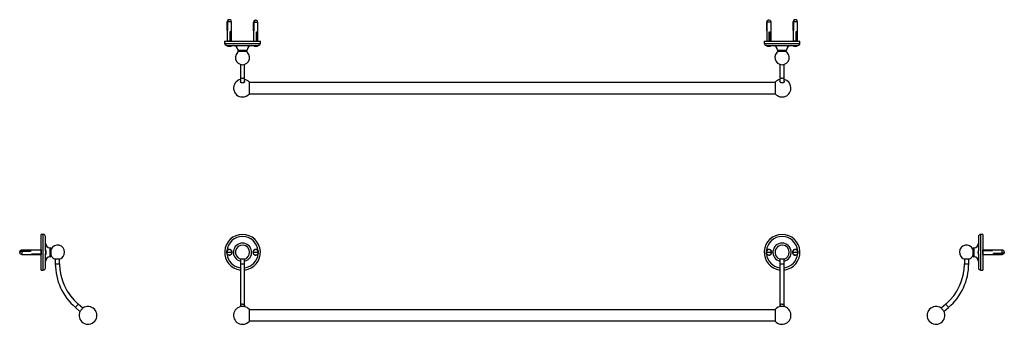
# Model space of a CAD drawing. Units: millimetres. Extents: x 610 to 1989, y 1149 to 1575.
import ezdxf

# ---------------------------------------------------------------- set-up
doc = ezdxf.new("R2010")
doc.units = ezdxf.units.MM
doc.linetypes.add('SLD-Solid', pattern=[0])

msp = doc.modelspace()

# ---------------------------------------------------------------- linework, layer by layer
at = {"color": 7, "linetype": 'SLD-Solid', "lineweight": 25}
for p, q in [((900.4, 1572.1), (900.4, 1545.3)), ((900.6, 1560.1), (900.6, 1572.1)), ((901.1, 1572.1), (901.1, 1560.1)), ((906.4, 1545.3), (906.4, 1572.1)), ((1692.9, 1572.1), (1692.9, 1545.3)), ((1693.1, 1560.1), (1693.1, 1572.1)), ((1693.6, 1572.1), (1693.6, 1560.1)), ((1698.9, 1545.3), (1698.9, 1572.1)), ((901.1, 1560.1), (900.6, 1560.1)), ((904.6, 1558.6), (905.1, 1558.6)), ((904.6, 1545.6), (904.6, 1558.6)), ((905.1, 1558.6), (905.1, 1545.6)), ((937.4, 1571.4), (937.4, 1545.1)), ((937.5, 1559.4), (937.5, 1571.4)), ((937.9, 1559.4), (937.5, 1559.4)), ((937.9, 1571.4), (937.9, 1559.4)), ((943.4, 1545.1), (943.4, 1571.4)), ((1655.9, 1571.6), (1655.9, 1545.1)), ((1655.9, 1559.6), (1655.9, 1571.6)), ((1656.2, 1559.6), (1655.9, 1559.6)), ((1656.2, 1571.6), (1656.2, 1559.6)), ((1659.5, 1558.1), (1659.9, 1558.1)), ((1659.5, 1545.1), (1659.5, 1558.1)), ((1659.7, 1545.1), (1659.7, 1558.1)), ((1659.9, 1558.1), (1659.9, 1545.1)), ((1661.9, 1545.1), (1661.9, 1571.6)), ((1693.6, 1560.1), (1693.1, 1560.1)), ((1697.1, 1558.6), (1697.6, 1558.6)), ((1697.1, 1545.6), (1697.1, 1558.6)), ((1697.6, 1558.6), (1697.6, 1545.6)), ((896.9, 1545.1), (896.9, 1541.9)), ((896.9, 1545.1), (921.9, 1545.1)), ((900.4, 1545.3), (900.1, 1545.2)), ((900.1, 1545.2), (900.1, 1545.1)), ((906.6, 1545.2), (900.1, 1545.2)), ((906.4, 1545.3), (900.4, 1545.3)), ((905.1, 1545.6), (904.6, 1545.6)), ((906.6, 1545.2), (906.4, 1545.3)), ((906.6, 1545.1), (906.6, 1545.2)), ((921.9, 1545.1), (946.9, 1545.1)), ((941.4, 1557.9), (941.8, 1557.9)), ((941.4, 1545.1), (941.4, 1557.9)), ((941.4, 1545.1), (941.4, 1557.9)), ((941.8, 1557.9), (941.8, 1545.1)), ((946.9, 1541.9), (946.9, 1545.1)), ((1652.4, 1545.1), (1652.4, 1541.9)), ((1652.4, 1545.1), (1677.4, 1545.1)), ((1659.9, 1545.1), (1659.5, 1545.1)), ((1677.4, 1545.1), (1702.4, 1545.1)), ((1692.9, 1545.3), (1692.6, 1545.2)), ((1692.6, 1545.2), (1692.6, 1545.1)), ((1699.1, 1545.2), (1692.6, 1545.2)), ((1698.9, 1545.3), (1692.9, 1545.3)), ((1697.6, 1545.6), (1697.1, 1545.6)), ((1699.1, 1545.2), (1698.9, 1545.3)), ((1699.1, 1545.1), (1699.1, 1545.2)), ((1702.4, 1541.9), (1702.4, 1545.1)), ((900, 1538.9), (899.7, 1538.9)), ((899.7, 1538.9), (899.7, 1538.9)), ((900, 1538.9), (943.8, 1538.9)), ((917, 1531.1), (921.9, 1531.1)), ((921.9, 1531.1), (926.7, 1531.1)), ((944.1, 1538.9), (943.8, 1538.9)), ((944.1, 1538.9), (944.1, 1538.9)), ((1655.5, 1538.9), (1655.2, 1538.9)), ((1655.2, 1538.9), (1655.2, 1538.9)), ((1655.5, 1538.9), (1699.3, 1538.9)), ((1672.5, 1531.1), (1677.4, 1531.1)), ((1677.4, 1531.1), (1682.2, 1531.1)), ((1699.6, 1538.9), (1699.3, 1538.9)), ((1699.6, 1538.9), (1699.6, 1538.9)), ((918.9, 1512.7), (918.9, 1495.1)), ((924.9, 1495.1), (924.9, 1512.7)), ((1674.4, 1512.7), (1674.4, 1495.1)), ((1680.4, 1495.1), (1680.4, 1512.7)), ((918.9, 1495.1), (918.9, 1488.3)), ((924.9, 1488.3), (924.9, 1495.1)), ((1674.3, 1488.7), (1674.4, 1489.1)), ((1674.4, 1495.1), (1674.4, 1488.3)), ((1680.4, 1488.3), (1680.4, 1495.1)), ((931.5, 1471.4), (931.5, 1487.5)), ((1667.8, 1487.4), (931.5, 1487.4)), ((1667.8, 1487.5), (1667.8, 1471.4)), ((931.5, 1471.5), (1667.8, 1471.5)), ((643, 1274.8), (639.8, 1274.8)), ((639.8, 1224.8), (639.8, 1274.8)), ((646, 1251.9), (646, 1271.8)), ((1952.4, 1271.8), (1952.4, 1251.9)), ((1958.6, 1274.8), (1955.4, 1274.8)), ((1958.6, 1274.8), (1958.6, 1224.8)), ((653.8, 1244.9), (653.8, 1254.6)), ((1944.6, 1254.6), (1944.6, 1244.9)), ((639.6, 1252.8), (612.8, 1252.8)), ((612.8, 1251.7), (624.8, 1251.7)), ((624.8, 1250.8), (612.8, 1250.8)), ((612.8, 1246.8), (639.6, 1246.8)), ((618.1, 1251), (618.1, 1250.8)), ((624.8, 1251.2), (623.8, 1251.2)), ((623.8, 1251.2), (623.8, 1251)), ((624.8, 1251.7), (624.8, 1250.8)), ((626.3, 1247.3), (639.3, 1247.3)), ((626.3, 1247), (626.3, 1247.3)), ((639.3, 1247), (626.3, 1247)), ((639.3, 1247.3), (639.3, 1247)), ((639.8, 1253), (639.6, 1252.8)), ((639.6, 1252.8), (639.6, 1247.2)), ((639.6, 1247.2), (639.6, 1246.8)), ((639.6, 1246.8), (639.8, 1246.5)), ((639.8, 1253), (639.8, 1253)), ((639.8, 1253), (639.8, 1246.9)), ((639.8, 1246.9), (639.8, 1246.5)), ((639.8, 1246.5), (639.8, 1246.5)), ((646, 1251.9), (646, 1250)), ((646, 1250), (647, 1250)), ((646, 1250), (646, 1250)), ((646, 1249.5), (646, 1247.6)), ((647, 1249.5), (646, 1249.5)), ((646, 1249.5), (646, 1249.5)), ((646, 1227.8), (646, 1247.7)), ((899.7, 1250), (907.1, 1250)), ((907.1, 1249.5), (899.7, 1249.5)), ((936.7, 1250), (944.1, 1250)), ((944.1, 1249.5), (936.7, 1249.5)), ((1655.2, 1250), (1662.6, 1250)), ((1662.6, 1249.5), (1655.2, 1249.5)), ((1692.2, 1250), (1699.6, 1250)), ((1699.6, 1249.5), (1692.2, 1249.5)), ((1951.4, 1250), (1952.4, 1250)), ((1952.4, 1249.5), (1951.4, 1249.5)), ((1952.4, 1250), (1952.4, 1251.9)), ((1952.4, 1250), (1952.5, 1250)), ((1952.4, 1247.7), (1952.4, 1249.5)), ((1952.5, 1249.5), (1952.4, 1249.5)), ((1952.4, 1247.7), (1952.4, 1227.8)), ((1958.7, 1253), (1958.6, 1253)), ((1958.6, 1246.5), (1958.7, 1246.5)), ((1958.8, 1252.8), (1958.7, 1253)), ((1958.7, 1246.5), (1958.7, 1253)), ((1958.7, 1246.5), (1958.8, 1246.8)), ((1985.6, 1252.8), (1958.8, 1252.8)), ((1958.8, 1246.8), (1958.8, 1252.8)), ((1958.8, 1246.8), (1985.6, 1246.8)), ((1959.1, 1252.5), (1972.1, 1252.5)), ((1959.1, 1252.2), (1959.1, 1252.5)), ((1972.1, 1252.2), (1959.1, 1252.2)), ((1972.1, 1252.5), (1972.1, 1252.2)), ((1973.6, 1248.7), (1985.6, 1248.7)), ((1973.6, 1247.9), (1973.6, 1248.7)), ((1973.6, 1248.4), (1974.6, 1248.4)), ((1985.6, 1247.9), (1973.6, 1247.9)), ((1974.6, 1248.4), (1974.6, 1248.5)), ((1980.4, 1248.5), (1980.4, 1248.7)), ((665.8, 1240.2), (659.7, 1240.2)), ((659.8, 1240.2), (659.8, 1233.8)), ((665.8, 1233.8), (665.8, 1240.2)), ((921.9, 1240.2), (918.8, 1240.2)), ((918.9, 1240.2), (918.9, 1233.8)), ((918.9, 1233.8), (918.9, 1174.9)), ((924.9, 1240.2), (921.9, 1240.2)), ((924.9, 1233.8), (924.9, 1240.2)), ((924.9, 1174.9), (924.9, 1233.8)), ((1677.4, 1240.2), (1674.3, 1240.2)), ((1674.4, 1240.2), (1674.4, 1233.8)), ((1674.4, 1233.8), (1674.4, 1174.9)), ((1680.4, 1240.2), (1677.4, 1240.2)), ((1680.4, 1233.8), (1680.4, 1240.2)), ((1680.4, 1174.9), (1680.4, 1233.8)), ((1932.7, 1240.2), (1932.7, 1233.8)), ((1938.8, 1240.2), (1932.7, 1240.2)), ((1938.7, 1233.8), (1938.7, 1240.2)), ((639.8, 1224.8), (643, 1224.8)), ((1955.4, 1224.8), (1958.6, 1224.8)), ((688, 1172.6), (694.3, 1167.2)), ((698.2, 1171.7), (691.9, 1177.2)), ((918.9, 1174.9), (918.9, 1173.7)), ((924.9, 1173.7), (924.9, 1174.9)), ((1674.4, 1174.9), (1674.4, 1173.7)), ((1680.4, 1173.7), (1680.4, 1174.9)), ((1906.6, 1177.2), (1900.3, 1171.7)), ((1904.1, 1167.2), (1910.5, 1172.6)), ((931.5, 1156.4), (931.5, 1169.6)), ((1667.8, 1169.5), (931.5, 1169.5)), ((1667.8, 1169.6), (1667.8, 1156.4)), ((931.5, 1153.5), (931.5, 1156.4)), ((931.5, 1153.7), (1667.8, 1153.7)), ((1667.8, 1156.4), (1667.8, 1153.5))]:
    msp.add_line(p, q, dxfattribs=at)
at = {"color": 8, "linetype": 'SLD-Solid', "lineweight": 25}
for p, q in [((900.6, 1572.1), (900.4, 1572.1)), ((906.4, 1572.1), (901.1, 1572.1)), ((1693.1, 1572.1), (1692.9, 1572.1)), ((1698.9, 1572.1), (1693.6, 1572.1)), ((937.5, 1571.4), (937.4, 1571.4)), ((943.4, 1571.4), (937.9, 1571.4)), ((1655.9, 1571.6), (1655.9, 1571.6)), ((1661.9, 1571.6), (1656.2, 1571.6)), ((896.9, 1541.9), (921.9, 1541.9)), ((915.5, 1532.6), (921.9, 1532.6)), ((921.9, 1541.9), (946.9, 1541.9)), ((921.9, 1532.6), (928.2, 1532.6)), ((1652.4, 1541.9), (1677.4, 1541.9)), ((1671, 1532.6), (1677.4, 1532.6)), ((1677.4, 1541.9), (1702.4, 1541.9)), ((1677.4, 1532.6), (1683.7, 1532.6)), ((643, 1224.8), (643, 1274.8)), ((1955.4, 1274.8), (1955.4, 1224.8)), ((652.4, 1243.4), (652.4, 1256.1)), ((1946.1, 1256.1), (1946.1, 1243.4)), ((612.8, 1252.8), (612.8, 1251.7)), ((612.8, 1250.8), (612.8, 1246.8)), ((1985.6, 1248.7), (1985.6, 1252.8)), ((1985.6, 1246.8), (1985.6, 1247.9)), ((659.8, 1233.8), (665.8, 1233.8)), ((918.9, 1233.8), (921.9, 1233.8)), ((921.9, 1233.8), (924.9, 1233.8)), ((1674.4, 1233.8), (1677.4, 1233.8)), ((1677.4, 1233.8), (1680.4, 1233.8)), ((1932.7, 1233.8), (1938.7, 1233.8))]:
    msp.add_line(p, q, dxfattribs=at)
at = {"color": 7, "linetype": 'SLD-Solid', "lineweight": 25, "flags": 128}
for points in [[(924.9, 1489.1), (924.9, 1488.7), (924.8, 1488), (924.2, 1487.4), (923.4, 1487), (922.4, 1486.7), (921.4, 1486.7), (920.4, 1487), (919.6, 1487.4), (919, 1488), (918.8, 1488.7), (918.9, 1489.1)], [(1680.4, 1489.1), (1680.4, 1488.7), (1680.3, 1488), (1679.7, 1487.4), (1678.9, 1487), (1677.9, 1486.7), (1676.9, 1486.7), (1675.9, 1487), (1675.1, 1487.4), (1674.5, 1488), (1674.3, 1488.7), (1674.3, 1488.7)], [(610, 1249.8), (609.9, 1249.9), (609.9, 1250.5), (610.3, 1250.9), (610.9, 1251.3), (611.8, 1251.6), (612.8, 1251.7)], [(612.8, 1250.8), (611.8, 1250.7), (610.9, 1250.4), (610.3, 1250.1), (609.9, 1249.6), (609.9, 1249.2)], [(1985.6, 1248.7), (1986.6, 1248.8), (1987.5, 1249.1), (1988.2, 1249.5), (1988.5, 1249.9), (1988.6, 1250.3)], [(1988.5, 1249.8), (1988.5, 1249.6), (1988.5, 1249.1), (1988.2, 1248.6), (1987.5, 1248.2), (1986.6, 1248), (1985.6, 1247.9)], [(698.3, 1171.8), (698.2, 1171.8), (698, 1171.5), (697.6, 1171), (697, 1170.3), (696.3, 1169.5), (695.6, 1168.7), (695, 1168), (694.6, 1167.5), (694.3, 1167.2), (694.3, 1167.1)], [(1904.2, 1167.1), (1904.2, 1167.2), (1903.9, 1167.5), (1903.5, 1168), (1902.9, 1168.7), (1902.2, 1169.5), (1901.5, 1170.3), (1900.9, 1171), (1900.5, 1171.5), (1900.2, 1171.8), (1900.2, 1171.8)]]:
    msp.add_lwpolyline(points, dxfattribs=at)
at = {"color": 8, "linetype": 'SLD-Solid', "lineweight": 25, "flags": 128}
for points in [[(918.9, 1495.1), (918.9, 1494.7), (919.3, 1494.1), (920, 1493.6), (920.9, 1493.2), (921.9, 1493.1)], [(921.9, 1493.1), (922.9, 1493.2), (923.8, 1493.6), (924.5, 1494.1), (924.9, 1494.7), (924.9, 1495.1)], [(1674.4, 1495.1), (1674.4, 1494.7), (1674.8, 1494.1), (1675.5, 1493.6), (1676.4, 1493.2), (1677.4, 1493.1)], [(1677.4, 1493.1), (1678.4, 1493.2), (1679.3, 1493.6), (1680, 1494.1), (1680.4, 1494.7), (1680.4, 1495.1)], [(688, 1172.6), (688.1, 1172.8), (688.4, 1173.2), (688.9, 1173.8), (689.6, 1174.5), (690.2, 1175.3), (690.9, 1176), (691.4, 1176.7), (691.7, 1177.1), (691.9, 1177.2)], [(921.9, 1177.2), (922.9, 1177.1), (923.8, 1176.7), (924.5, 1176), (924.9, 1175.3), (924.9, 1174.9)], [(1677.4, 1177.2), (1678.4, 1177.1), (1679.3, 1176.7), (1680, 1176), (1680.4, 1175.3), (1680.4, 1174.9)], [(1906.6, 1177.2), (1906.7, 1177.1), (1907.1, 1176.7), (1907.6, 1176), (1908.2, 1175.3), (1908.9, 1174.5), (1909.5, 1173.8), (1910.1, 1173.2), (1910.4, 1172.8), (1910.5, 1172.6)]]:
    msp.add_lwpolyline(points, dxfattribs=at)
at = {"color": 7, "linetype": 'SLD-Solid', "lineweight": 25}
for centre, radius, start, end in [((903.4, 1572.1), 3, 109.8413, 180), ((903.3, 1572.4), 2.72, 87.6906, 184.7372), ((903.7, 1572.4), 2.65, 74.4303, 185.7955), ((903.4, 1572.1), 3, 0, 70.1587), ((940.4, 1571.4), 3, 114.3972, 180), ((940.3, 1571.5), 2.8, 87.742, 183.07), ((940.6, 1571.6), 2.74, 68.3456, 183.8934), ((940.4, 1571.4), 3, 0, 65.6028), ((1658.8, 1571.7), 2.89, 88.156, 181.2731), ((1658.9, 1571.6), 3, 128.7723, 180), ((1659, 1571.7), 2.85, 52.212, 181.7219), ((1658.9, 1571.6), 3, 0, 51.2277), ((1695.9, 1572.1), 3, 109.8413, 180), ((1695.8, 1572.4), 2.72, 87.6907, 184.7379), ((1696.2, 1572.4), 2.65, 74.4298, 185.7959), ((1695.9, 1572.1), 3, 0, 70.1587), ((899.9, 1541.9), 3, 180, 261.4063), ((903.4, 1545.5), 7.53, 240.1922, 299.8078), ((909.1, 1532.4), 6.5, 1.4325, 90), ((921.9, 1522.2), 10, 116.7437, 63.2563), ((917, 1532.6), 1.5, 181.4325, 270), ((926.7, 1532.6), 1.5, 270, 358.5675), ((934.7, 1532.4), 6.5, 90, 178.5675), ((940.4, 1545.5), 7.53, 240.1922, 299.8078), ((943.9, 1541.9), 3, 278.5813, 0), ((1655.4, 1541.9), 3, 180, 261.4063), ((1658.9, 1545.5), 7.53, 240.1922, 299.8078), ((1664.6, 1532.4), 6.5, 1.4325, 90), ((1677.4, 1522.2), 10, 116.7437, 63.2563), ((1672.5, 1532.6), 1.5, 181.4325, 270), ((1682.2, 1532.6), 1.5, 270, 358.5675), ((1690.2, 1532.4), 6.5, 90, 178.5675), ((1695.9, 1545.5), 7.53, 240.1922, 299.8078), ((1699.4, 1541.9), 3, 278.5813, 0), ((921.9, 1479.5), 12.5, 103.8865, 270), ((921.9, 1479.5), 12.5, 40.0907, 76.1135), ((1677.4, 1479.5), 12.5, 220.0907, 76.1135), ((1677.4, 1479.5), 12.5, 103.8865, 139.9093), ((921.9, 1479.5), 12.5, 270, 319.9093), ((643, 1271.8), 3, 0, 90), ((921.9, 1249.8), 25, 90, 263.1079), ((921.9, 1249.8), 22, 5.5018, 174.4982), ((921.9, 1249.8), 25, 276.8921, 90), ((1677.4, 1249.8), 25, 90, 263.1079), ((1677.4, 1249.8), 22, 5.5018, 174.4982), ((1677.4, 1249.8), 25, 276.8921, 90), ((1955.4, 1271.8), 3, 90, 180), ((652.5, 1262.6), 6.5, 180, 268.5675), ((652.3, 1254.6), 1.5, 0, 88.5675), ((662.8, 1249.8), 10, 0, 153.2563), ((921.9, 1249.8), 10, 0, 252.2418), ((1677.4, 1249.8), 10, 0, 252.2418), ((1935.7, 1249.8), 10, 26.7437, 252.2418), ((1946.1, 1254.6), 1.5, 91.4325, 180), ((1945.9, 1262.6), 6.5, 271.4325, 0), ((612.8, 1249.8), 3, 90, 168.9701), ((612.8, 1249.8), 3, 191.0299, 270), ((639.5, 1249.8), 7.53, 1.9023, 29.8628), ((639.5, 1249.8), 7.53, 330.1372, 358.0977), ((652.5, 1236.9), 6.5, 91.4325, 180), ((652.3, 1244.9), 1.5, 271.4325, 0), ((662.8, 1249.8), 10, 206.7437, 252.2418), ((662.8, 1249.8), 10, 287.7582, 0), ((903.4, 1249.8), 3.75, 3.8226, 176.1774), ((903.4, 1249.8), 3.75, 183.8226, 356.1774), ((903.4, 1249.8), 4, 211.8251, 148.1749), ((903.4, 1249.8), 3.11, 175.3893, 184.6107), ((903.4, 1249.8), 3.11, 355.3893, 4.6107), ((921.9, 1249.8), 10, 287.7582, 0), ((940.4, 1249.8), 4, 31.8251, 328.1749), ((940.4, 1249.8), 3.75, 3.8226, 176.1774), ((940.4, 1249.8), 3.75, 183.8226, 356.1774), ((940.4, 1249.8), 3.11, 175.3893, 184.6107), ((940.4, 1249.8), 3.11, 355.3893, 4.6107), ((1658.9, 1249.8), 3.75, 3.8226, 176.1774), ((1658.9, 1249.8), 3.75, 183.8226, 356.1774), ((1658.9, 1249.8), 4, 211.8251, 148.1749), ((1658.9, 1249.8), 3.11, 175.3893, 184.6107), ((1658.9, 1249.8), 3.11, 355.3893, 4.6107), ((1677.4, 1249.8), 10, 287.7582, 0), ((1695.9, 1249.8), 4, 31.8251, 328.1749), ((1695.9, 1249.8), 3.75, 3.8226, 176.1774), ((1695.9, 1249.8), 3.75, 183.8226, 356.1774), ((1695.9, 1249.8), 3.11, 175.3893, 184.6107), ((1695.9, 1249.8), 3.11, 355.3893, 4.6107), ((1935.7, 1249.8), 10, 287.7582, 333.2563), ((1946.1, 1244.9), 1.5, 180, 268.5675), ((1945.9, 1236.9), 6.5, 0, 88.5675), ((1959, 1249.8), 7.53, 150.1372, 178.0977), ((1959, 1249.8), 7.53, 181.9023, 209.8628), ((1985.6, 1249.8), 3, 11.0299, 90), ((1985.6, 1249.8), 3, 270, 348.9701), ((643, 1227.8), 3, 270, 0), ((740.2, 1233.8), 80.4, 180, 229.5031), ((740.2, 1233.8), 74.4, 180, 229.5031), ((1858.3, 1233.8), 74.4, 310.4969, 0), ((1858.3, 1233.8), 80.4, 310.4969, 0), ((1955.4, 1227.8), 3, 180, 270), ((705.5, 1161.6), 12.5, 319.5031, 125.3803), ((921.9, 1161.6), 12.5, 40.0907, 270), ((1677.4, 1161.6), 12.5, 220.0907, 90), ((1677.4, 1161.6), 12.5, 90, 139.9093), ((1893, 1161.6), 12.5, 54.6197, 220.4969), ((705.5, 1161.6), 12.5, 153.6258, 319.5031), ((1893, 1161.6), 12.5, 220.4969, 26.3742), ((921.9, 1161.6), 12.5, 270, 319.9093)]:
    msp.add_arc(centre, radius, start, end, dxfattribs=at)
at = {"color": 8, "linetype": 'SLD-Solid', "lineweight": 25}
for centre, radius, start, end in [((921.9, 1249.8), 12.8, 90, 256.4968), ((921.9, 1249.8), 12.8, 283.5032, 90), ((1677.4, 1249.8), 12.8, 90, 256.4968), ((1677.4, 1249.8), 12.8, 283.5032, 90), ((921.9, 1249.8), 22, 185.5018, 262.1625), ((921.9, 1249.8), 22, 277.8375, 354.4982), ((1677.4, 1249.8), 22, 185.5018, 262.1625), ((1677.4, 1249.8), 22, 277.8375, 354.4982), ((921.6, 1174.5), 2.7, 83.0807, 171.421), ((1677.1, 1174.5), 2.7, 83.0811, 171.4203)]:
    msp.add_arc(centre, radius, start, end, dxfattribs=at)
at = {"color": 7, "linetype": 'SLD-Solid', "lineweight": 25}
for points, knots in [([(900, 1538.9), (899.9, 1538.9), (899.6, 1538.9), (899.4, 1539), (899.4, 1539), (899.5, 1539)], [0, 0, 0, 0, 0.207993, 0.786974, 1, 1, 1, 1]), ([(944.3, 1539), (944.3, 1539), (944.4, 1539), (944, 1538.9), (943.8, 1538.9), (943.8, 1538.9)], [0, 0, 0, 0, 0.393983, 0.997245, 1, 1, 1, 1]), ([(1655.5, 1538.9), (1655.4, 1538.9), (1655.1, 1538.9), (1654.9, 1539), (1654.9, 1539), (1655, 1539)], [0, 0, 0, 0, 0.20799, 0.786973, 1, 1, 1, 1]), ([(1699.8, 1539), (1699.8, 1539), (1699.9, 1539), (1699.5, 1538.9), (1699.3, 1538.9), (1699.3, 1538.9)], [0, 0, 0, 0, 0.39398, 0.997242, 1, 1, 1, 1]), ([(646, 1251.9), (646, 1251.7), (646, 1251.2), (646, 1250.2), (646, 1248.9), (646, 1248), (646, 1247.7), (646, 1247.7)], [0, 0, 0, 0, 0.10414, 0.394031, 0.697427, 0.998624, 1, 1, 1, 1]), ([(900, 1251.9), (899.9, 1251.7), (899.6, 1251.2), (899.4, 1250.2), (899.4, 1248.9), (899.8, 1248), (900, 1247.7), (900, 1247.7)], [0, 0, 0, 0, 0.10414, 0.394031, 0.697427, 0.998624, 1, 1, 1, 1]), ([(943.8, 1247.7), (943.9, 1247.8), (944.2, 1248.3), (944.4, 1249.3), (944.4, 1250.6), (944, 1251.5), (943.8, 1251.9), (943.8, 1251.9)], [0, 0, 0, 0, 0.10414, 0.394031, 0.697427, 0.998624, 1, 1, 1, 1]), ([(1655.5, 1251.9), (1655.4, 1251.7), (1655.1, 1251.2), (1654.9, 1250.2), (1654.9, 1248.9), (1655.3, 1248), (1655.5, 1247.7), (1655.5, 1247.7)], [0, 0, 0, 0, 0.104139, 0.394031, 0.697429, 0.99863, 1, 1, 1, 1]), ([(1699.3, 1247.7), (1699.4, 1247.8), (1699.7, 1248.3), (1699.9, 1249.3), (1699.9, 1250.6), (1699.5, 1251.5), (1699.3, 1251.9), (1699.3, 1251.9)], [0, 0, 0, 0, 0.104138, 0.394028, 0.697424, 0.998623, 1, 1, 1, 1]), ([(1952.4, 1247.7), (1952.4, 1247.8), (1952.4, 1248.3), (1952.5, 1249.3), (1952.5, 1250.6), (1952.4, 1251.5), (1952.4, 1251.9), (1952.4, 1251.9)], [0, 0, 0, 0, 0.104138, 0.394028, 0.697424, 0.998623, 1, 1, 1, 1])]:
    msp.add_open_spline(points, degree=3, knots=knots, dxfattribs=at)

doc.saveas('drawing.dxf')
